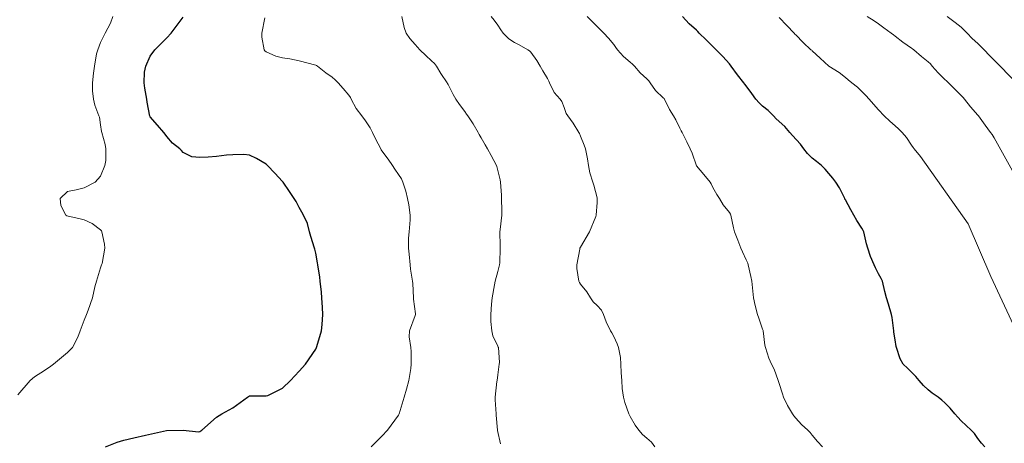
# Model space of a CAD drawing. Units: metres. Extents: x 559023 to 559673, y 4733316 to 4735630.
# Drawn here: x 559152 to 559271, y 4734362 to 4734413 of the extents above; entities that cross this region are included whole.
import ezdxf

# ---------------------------------------------------------------- set-up
doc = ezdxf.new("R2010")
doc.units = ezdxf.units.M
doc.header["$MEASUREMENT"] = 0
doc.layers.add('Curva de nivel maestra', color=36, linetype='Continuous', lineweight=30)
doc.layers.add('Curva de nivel normal', color=36, linetype='Continuous', lineweight=0)

# ---------------------------------------------------------------- blocks, each defined once
blk = doc.blocks.new('*U151')
at = {"layer": 'Curva de nivel normal', "color": 36, "linetype": 'Continuous', "lineweight": 0}
blk.add_polyline3d([(559198.59, 4734413.87, 885), (559198.86, 4734412.56, 885), (559199.11, 4734411.87, 885), (559199.53, 4734411.23, 885), (559200.17, 4734410.5, 885), (559200.47, 4734410.17, 885), (559200.76, 4734409.87, 885), (559201.47, 4734409.17, 885), (559202.17, 4734408.54, 885), (559202.51, 4734408.21, 885), (559202.78, 4734407.87, 885), (559203.3, 4734407, 885), (559204.06, 4734405.87, 885), (559204.1, 4734405.8, 885), (559204.17, 4734405.64, 885), (559204.76, 4734404.46, 885), (559205.12, 4734403.87, 885), (559205.55, 4734403.25, 885), (559206.17, 4734402.4, 885), (559206.39, 4734402.09, 885), (559206.54, 4734401.87, 885), (559207.19, 4734400.89, 885), (559207.8, 4734399.87, 885), (559207.93, 4734399.63, 885), (559208.17, 4734399.21, 885), (559208.66, 4734398.36, 885), (559208.94, 4734397.87, 885), (559209.38, 4734397.08, 885), (559210, 4734395.87, 885), (559210.05, 4734395.75, 885), (559210.17, 4734395.28, 885), (559210.44, 4734394.14, 885), (559210.48, 4734393.87, 885), (559210.6, 4734392.3, 885), (559210.62, 4734391.87, 885), (559210.67, 4734390.37, 885), (559210.65, 4734389.87, 885), (559210.44, 4734388.14, 885), (559210.43, 4734387.87, 885), (559210.47, 4734386.17, 885), (559210.46, 4734385.87, 885), (559210.42, 4734384.12, 885), (559210.39, 4734383.87, 885), (559210.17, 4734383.07, 885), (559209.85, 4734381.87, 885), (559209.76, 4734381.46, 885), (559209.51, 4734379.87, 885), (559209.4, 4734379.1, 885), (559209.31, 4734377.87, 885), (559209.32, 4734377.02, 885), (559209.43, 4734375.87, 885), (559209.57, 4734375.27, 885), (559210.17, 4734374.03, 885), (559210.23, 4734373.93, 885), (559210.25, 4734373.87, 885), (559210.36, 4734372.06, 885), (559210.35, 4734371.87, 885), (559210.17, 4734370.56, 885), (559210.08, 4734369.87, 885), (559210.06, 4734369.76, 885), (559209.87, 4734367.87, 885), (559209.86, 4734367.56, 885), (559209.97, 4734365.87, 885), (559209.98, 4734365.68, 885), (559210.15, 4734363.87, 885), (559210.15, 4734363.85, 885), (559210.51, 4734362.21, 885)], dxfattribs=at)
blk = doc.blocks.new('*U155')
at = {"layer": 'Curva de nivel normal', "color": 36, "linetype": 'Continuous', "lineweight": 0}
blk.add_polyline3d([(559194.88, 4734361.87, 880), (559196.17, 4734363.17, 880), (559196.83, 4734363.87, 880), (559198.17, 4734365.68, 880), (559198.27, 4734365.87, 880), (559198.84, 4734367.87, 880), (559199.15, 4734368.85, 880), (559199.43, 4734369.87, 880), (559199.65, 4734371.35, 880), (559199.69, 4734371.87, 880), (559199.7, 4734373.4, 880), (559199.65, 4734373.87, 880), (559199.45, 4734375.15, 880), (559199.52, 4734375.87, 880), (559200.17, 4734377.74, 880), (559200.21, 4734377.87, 880), (559200.22, 4734377.92, 880), (559200, 4734379.7, 880), (559199.99, 4734379.87, 880), (559199.92, 4734381.62, 880), (559199.88, 4734381.87, 880), (559199.62, 4734383.32, 880), (559199.57, 4734383.87, 880), (559199.45, 4734385.15, 880), (559199.38, 4734385.87, 880), (559199.38, 4734387.08, 880), (559199.45, 4734387.87, 880), (559199.6, 4734389.3, 880), (559199.59, 4734389.87, 880), (559199.41, 4734391.11, 880), (559199.28, 4734391.87, 880), (559199.07, 4734392.77, 880), (559198.71, 4734393.87, 880), (559198.54, 4734394.24, 880), (559198.17, 4734394.77, 880), (559197.72, 4734395.42, 880), (559197.44, 4734395.87, 880), (559196.92, 4734396.62, 880), (559196.17, 4734397.66, 880), (559196.08, 4734397.78, 880), (559196.03, 4734397.87, 880), (559195.38, 4734399.08, 880), (559195.02, 4734399.87, 880), (559194.74, 4734400.44, 880), (559194.17, 4734401.27, 880), (559193.74, 4734401.87, 880), (559193.06, 4734402.76, 880), (559192.45, 4734403.87, 880), (559192.37, 4734404.07, 880), (559192.17, 4734404.38, 880), (559191.49, 4734405.19, 880), (559190.9, 4734405.87, 880), (559190.53, 4734406.23, 880), (559190.17, 4734406.53, 880), (559189.39, 4734407.09, 880), (559188.38, 4734407.87, 880), (559188.26, 4734407.96, 880), (559188.17, 4734408, 880), (559186.17, 4734408.51, 880), (559185.06, 4734408.76, 880), (559184.17, 4734408.9, 880), (559183.37, 4734409.07, 880), (559182.17, 4734409.6, 880), (559182.01, 4734409.71, 880), (559181.94, 4734409.87, 880), (559181.67, 4734411.37, 880), (559181.68, 4734411.87, 880), (559182.01, 4734413.71, 880)], dxfattribs=at)
blk = doc.blocks.new('*U164')
at = {"layer": 'Curva de nivel normal', "color": 36, "linetype": 'Continuous', "lineweight": 0}
blk.add_polyline3d([(559163.64, 4734413.87, 870), (559163.37, 4734413.06, 870), (559162.75, 4734411.87, 870), (559162.18, 4734410.75, 870), (559161.83, 4734409.87, 870), (559161.69, 4734409.38, 870), (559161.43, 4734407.87, 870), (559161.32, 4734407.01, 870), (559161.21, 4734405.87, 870), (559161.2, 4734404.89, 870), (559161.33, 4734403.87, 870), (559161.48, 4734403.17, 870), (559161.98, 4734401.87, 870), (559162.03, 4734401.72, 870), (559162.18, 4734400.8, 870), (559162.3, 4734399.99, 870), (559162.33, 4734399.87, 870), (559162.72, 4734398.41, 870), (559162.8, 4734397.87, 870), (559162.8, 4734396.49, 870), (559162.7, 4734395.87, 870), (559162.18, 4734394.6, 870), (559161.53, 4734393.87, 870), (559160.18, 4734393.15, 870), (559159.22, 4734392.91, 870), (559158.18, 4734392.74, 870), (559157.3, 4734391.87, 870), (559157.36, 4734391.05, 870), (559157.96, 4734389.87, 870), (559158.09, 4734389.78, 870), (559159.72, 4734389.41, 870), (559160.18, 4734389.29, 870), (559161.17, 4734388.86, 870), (559162.18, 4734388.08, 870), (559162.29, 4734387.98, 870), (559162.34, 4734387.87, 870), (559162.67, 4734386.36, 870), (559162.7, 4734385.87, 870), (559162.35, 4734384.04, 870), (559162.3, 4734383.87, 870), (559162.18, 4734383.51, 870), (559161.68, 4734381.87, 870), (559161.5, 4734381.19, 870), (559161.21, 4734379.87, 870), (559160.68, 4734378.37, 870), (559160.46, 4734377.87, 870), (559160.18, 4734377.18, 870), (559159.72, 4734375.87, 870), (559159.44, 4734375.13, 870), (559158.77, 4734373.87, 870), (559158.18, 4734373.26, 870), (559156.5, 4734371.87, 870), (559156.18, 4734371.62, 870), (559155.42, 4734371.11, 870), (559154.18, 4734370.31, 870), (559153.67, 4734369.87, 870), (559152.18, 4734368.15, 870)], dxfattribs=at)
blk = doc.blocks.new('*U173')
at = {"layer": 'Curva de nivel maestra', "color": 36, "linetype": 'Continuous', "lineweight": 30}
blk.add_polyline3d([(559162.77, 4734361.87, 875), (559164.18, 4734362.42, 875), (559164.97, 4734362.66, 875), (559166.18, 4734362.95, 875), (559167.59, 4734363.28, 875), (559170.15, 4734363.84, 875), (559172.17, 4734363.87, 875), (559173.99, 4734363.69, 875), (559174.17, 4734363.72, 875), (559174.4, 4734363.87, 875), (559176.17, 4734365.46, 875), (559176.83, 4734365.87, 875), (559178.17, 4734366.57, 875), (559179.93, 4734367.87, 875), (559180.17, 4734368.01, 875), (559180.34, 4734368.04, 875), (559182.17, 4734368.03, 875), (559182.37, 4734368.07, 875), (559184.17, 4734368.96, 875), (559185.13, 4734369.87, 875), (559186.17, 4734371.01, 875), (559186.93, 4734371.87, 875), (559188.17, 4734373.68, 875), (559188.26, 4734373.87, 875), (559188.31, 4734374.01, 875), (559188.85, 4734375.87, 875), (559188.97, 4734376.67, 875), (559189.03, 4734377.87, 875), (559189, 4734378.7, 875), (559188.91, 4734379.87, 875), (559188.86, 4734380.56, 875), (559188.72, 4734381.87, 875), (559188.66, 4734382.36, 875), (559188.43, 4734383.87, 875), (559188.39, 4734384.09, 875), (559188.17, 4734385.26, 875), (559188.07, 4734385.77, 875), (559188.04, 4734385.87, 875), (559187.58, 4734387.28, 875), (559187.43, 4734387.87, 875), (559187.17, 4734388.87, 875), (559186.71, 4734389.87, 875), (559186.51, 4734390.21, 875), (559186.17, 4734390.81, 875), (559185.8, 4734391.5, 875), (559185.58, 4734391.87, 875), (559185.02, 4734392.72, 875), (559184.24, 4734393.87, 875), (559184.21, 4734393.91, 875), (559184.17, 4734393.95, 875), (559183.24, 4734394.94, 875), (559182.36, 4734395.87, 875), (559182.26, 4734395.96, 875), (559182.17, 4734396.03, 875), (559181.03, 4734396.73, 875), (559180.17, 4734397.1, 875), (559179.48, 4734397.18, 875), (559178.17, 4734397.15, 875), (559177.4, 4734397.1, 875), (559176.17, 4734396.97, 875), (559175.17, 4734396.87, 875), (559174.17, 4734396.82, 875), (559173.22, 4734396.92, 875), (559172.17, 4734397.46, 875), (559171.97, 4734397.67, 875), (559171.75, 4734397.87, 875), (559170.88, 4734398.57, 875), (559170.18, 4734399.36, 875), (559169.97, 4734399.66, 875), (559169.81, 4734399.87, 875), (559169.04, 4734400.73, 875), (559168.18, 4734401.75, 875), (559168.13, 4734401.82, 875), (559167.82, 4734403.51, 875), (559167.76, 4734403.87, 875), (559167.53, 4734405.22, 875), (559167.45, 4734405.87, 875), (559167.47, 4734407.16, 875), (559167.64, 4734407.87, 875), (559168.18, 4734409.08, 875), (559168.75, 4734409.87, 875), (559170.18, 4734411.3, 875), (559170.7, 4734411.87, 875), (559172.17, 4734413.79, 875)], dxfattribs=at)

msp = doc.modelspace()

# ---------------------------------------------------------------- linework, layer by layer
at = {"layer": 'Curva de nivel maestra', "color": 36, "linetype": 'Continuous', "lineweight": 30}
msp.add_polyline3d([(559269, 4734361.87, 900), (559268.6, 4734362.3, 900), (559268.17, 4734362.87, 900), (559267.76, 4734363.46, 900), (559267.38, 4734363.87, 900), (559266.75, 4734364.45, 900), (559266.17, 4734365.02, 900), (559265.75, 4734365.45, 900), (559265.39, 4734365.87, 900), (559264.84, 4734366.54, 900), (559264.17, 4734367.2, 900), (559263.81, 4734367.51, 900), (559263.36, 4734367.87, 900), (559262.66, 4734368.36, 900), (559262.17, 4734368.74, 900), (559261.59, 4734369.29, 900), (559261.09, 4734369.87, 900), (559260.67, 4734370.37, 900), (559260.17, 4734370.89, 900), (559259.66, 4734371.36, 900), (559259.15, 4734371.87, 900), (559258.8, 4734372.5, 900), (559258.33, 4734373.87, 900), (559258.29, 4734373.99, 900), (559258.17, 4734374.81, 900), (559258.04, 4734375.74, 900), (559258.03, 4734375.87, 900), (559257.8, 4734377.5, 900), (559257.73, 4734377.87, 900), (559257.39, 4734379.09, 900), (559257.14, 4734379.87, 900), (559256.95, 4734380.65, 900), (559256.64, 4734381.87, 900), (559256.5, 4734382.2, 900), (559256.17, 4734382.79, 900), (559255.81, 4734383.51, 900), (559255.65, 4734383.87, 900), (559255.19, 4734384.89, 900), (559254.86, 4734385.87, 900), (559254.72, 4734386.42, 900), (559254.39, 4734387.87, 900), (559254.33, 4734388.03, 900), (559254.17, 4734388.29, 900), (559253.53, 4734389.23, 900), (559253.17, 4734389.87, 900), (559252.83, 4734390.53, 900), (559252.17, 4734391.7, 900), (559252.11, 4734391.81, 900), (559252.08, 4734391.87, 900), (559251.47, 4734393.17, 900), (559251.03, 4734393.87, 900), (559250.65, 4734394.35, 900), (559250.17, 4734394.92, 900), (559249.72, 4734395.42, 900), (559249.27, 4734395.87, 900), (559248.67, 4734396.37, 900), (559248.17, 4734396.76, 900), (559247.6, 4734397.3, 900), (559247.15, 4734397.87, 900), (559246.73, 4734398.43, 900), (559245.78, 4734399.48, 900), (559245.46, 4734399.87, 900), (559244.87, 4734400.57, 900), (559243.81, 4734401.51, 900), (559243.48, 4734401.87, 900), (559242.82, 4734402.52, 900), (559242.17, 4734403.04, 900), (559241.73, 4734403.43, 900), (559241.35, 4734403.87, 900), (559240.86, 4734404.56, 900), (559240.17, 4734405.49, 900), (559240.01, 4734405.71, 900), (559239.89, 4734405.87, 900), (559239.14, 4734406.84, 900), (559238.38, 4734407.87, 900), (559238.17, 4734408.15, 900), (559237.35, 4734409.05, 900), (559236.54, 4734409.87, 900), (559236.36, 4734410.06, 900), (559236.17, 4734410.24, 900), (559235.34, 4734411.04, 900), (559234.52, 4734411.87, 900), (559234.35, 4734412.05, 900), (559234.17, 4734412.22, 900), (559233.3, 4734413, 900), (559232.48, 4734413.87, 900)], dxfattribs=at)
at = {"layer": 'Curva de nivel normal', "color": 36, "linetype": 'Continuous', "lineweight": 0}
for points in [[(559209.37, 4734413.87, 890), (559209.73, 4734413.43, 890), (559210.17, 4734412.82, 890), (559210.55, 4734412.25, 890), (559210.82, 4734411.87, 890), (559211.49, 4734411.19, 890), (559212.17, 4734410.75, 890), (559212.75, 4734410.45, 890), (559213.8, 4734409.87, 890), (559214.02, 4734409.72, 890), (559214.17, 4734409.55, 890), (559214.87, 4734408.57, 890), (559215.28, 4734407.87, 890), (559215.6, 4734407.3, 890), (559216.17, 4734406.37, 890), (559216.35, 4734406.05, 890), (559216.43, 4734405.87, 890), (559217, 4734404.7, 890), (559217.71, 4734403.87, 890), (559217.9, 4734403.6, 890), (559218.17, 4734402.87, 890), (559218.45, 4734402.15, 890), (559218.62, 4734401.87, 890), (559219.29, 4734400.99, 890), (559219.97, 4734399.87, 890), (559220.04, 4734399.74, 890), (559220.17, 4734399.4, 890), (559220.61, 4734398.31, 890), (559220.75, 4734397.87, 890), (559220.99, 4734396.69, 890), (559221.11, 4734395.87, 890), (559221.29, 4734394.99, 890), (559221.65, 4734393.87, 890), (559221.78, 4734393.48, 890), (559222.17, 4734391.97, 890), (559222.19, 4734391.89, 890), (559222.19, 4734391.87, 890), (559222.17, 4734391.39, 890), (559222.05, 4734389.87, 890), (559222.02, 4734389.72, 890), (559221.24, 4734387.87, 890), (559220.17, 4734386, 890), (559220.1, 4734385.87, 890), (559220.07, 4734385.77, 890), (559219.73, 4734383.87, 890), (559219.73, 4734383.43, 890), (559219.98, 4734381.87, 890), (559220.03, 4734381.73, 890), (559220.17, 4734381.54, 890), (559220.91, 4734380.61, 890), (559221.36, 4734379.87, 890), (559221.71, 4734379.41, 890), (559222.17, 4734378.95, 890), (559222.7, 4734378.4, 890), (559222.96, 4734377.87, 890), (559223.27, 4734376.97, 890), (559223.8, 4734375.87, 890), (559223.94, 4734375.64, 890), (559224.17, 4734375.2, 890), (559224.61, 4734374.31, 890), (559224.77, 4734373.87, 890), (559224.98, 4734372.68, 890), (559225.04, 4734371.87, 890), (559225.09, 4734370.79, 890), (559225.14, 4734369.87, 890), (559225.21, 4734368.91, 890), (559225.36, 4734367.87, 890), (559225.53, 4734367.23, 890), (559226.01, 4734365.87, 890), (559226.06, 4734365.76, 890), (559226.17, 4734365.54, 890), (559226.77, 4734364.47, 890), (559227.22, 4734363.87, 890), (559227.65, 4734363.35, 890), (559228.17, 4734362.91, 890), (559228.74, 4734362.44, 890), (559229.14, 4734361.87, 890)], [(559220.95, 4734413.87, 895), (559221.56, 4734413.26, 895), (559222.17, 4734412.66, 895), (559222.58, 4734412.28, 895), (559222.99, 4734411.87, 895), (559223.55, 4734411.25, 895), (559224.17, 4734410.48, 895), (559224.43, 4734410.13, 895), (559224.64, 4734409.87, 895), (559225.36, 4734409.06, 895), (559226.17, 4734408.35, 895), (559226.43, 4734408.13, 895), (559226.67, 4734407.87, 895), (559227.38, 4734407.08, 895), (559228.17, 4734406.34, 895), (559228.41, 4734406.11, 895), (559228.58, 4734405.87, 895), (559229.23, 4734404.93, 895), (559230.17, 4734404.06, 895), (559230.27, 4734403.97, 895), (559230.33, 4734403.87, 895), (559230.92, 4734402.62, 895), (559231.39, 4734401.87, 895), (559231.68, 4734401.38, 895), (559232.17, 4734400.4, 895), (559232.34, 4734400.04, 895), (559232.43, 4734399.87, 895), (559233.02, 4734398.72, 895), (559233.43, 4734397.87, 895), (559233.65, 4734397.35, 895), (559234.17, 4734395.83, 895), (559235.07, 4734394.77, 895), (559235.81, 4734393.87, 895), (559235.95, 4734393.65, 895), (559236.17, 4734393.21, 895), (559236.65, 4734392.35, 895), (559236.94, 4734391.87, 895), (559237.41, 4734391.11, 895), (559238.17, 4734390.17, 895), (559238.28, 4734389.98, 895), (559238.32, 4734389.87, 895), (559238.64, 4734388.34, 895), (559238.77, 4734387.87, 895), (559239.16, 4734386.86, 895), (559239.54, 4734385.87, 895), (559239.72, 4734385.42, 895), (559240.17, 4734384.48, 895), (559240.37, 4734384.07, 895), (559240.43, 4734383.87, 895), (559240.76, 4734382.46, 895), (559240.87, 4734381.87, 895), (559240.97, 4734380.67, 895), (559241.05, 4734379.87, 895), (559241.25, 4734378.95, 895), (559241.54, 4734377.87, 895), (559241.7, 4734377.4, 895), (559242.17, 4734376.09, 895), (559242.24, 4734375.94, 895), (559242.25, 4734375.87, 895), (559242.44, 4734374.14, 895), (559242.5, 4734373.87, 895), (559242.9, 4734372.6, 895), (559243.25, 4734371.87, 895), (559243.55, 4734371.25, 895), (559244.05, 4734369.87, 895), (559244.08, 4734369.78, 895), (559244.17, 4734369.53, 895), (559244.57, 4734368.27, 895), (559244.7, 4734367.87, 895), (559245.16, 4734366.86, 895), (559245.76, 4734365.87, 895), (559245.93, 4734365.63, 895), (559246.17, 4734365.31, 895), (559246.85, 4734364.55, 895), (559247.63, 4734363.87, 895), (559247.91, 4734363.61, 895), (559248.17, 4734363.28, 895), (559248.8, 4734362.5, 895), (559249.39, 4734361.87, 895)], [(559254.8, 4734413.87, 910), (559255.64, 4734413.34, 910), (559256.17, 4734412.98, 910), (559256.81, 4734412.51, 910), (559257.71, 4734411.87, 910), (559257.97, 4734411.67, 910), (559258.17, 4734411.5, 910), (559259.09, 4734410.79, 910), (559260.17, 4734410.05, 910), (559260.28, 4734409.98, 910), (559260.42, 4734409.87, 910), (559261.36, 4734409.06, 910), (559262.17, 4734408.39, 910), (559262.44, 4734408.14, 910), (559262.66, 4734407.87, 910), (559263.36, 4734407.06, 910), (559264.17, 4734406.28, 910), (559264.39, 4734406.09, 910), (559264.64, 4734405.87, 910), (559265.41, 4734405.11, 910), (559266.17, 4734404.32, 910), (559266.38, 4734404.08, 910), (559266.56, 4734403.87, 910), (559267.27, 4734402.97, 910), (559268.17, 4734401.94, 910), (559268.2, 4734401.9, 910), (559268.23, 4734401.87, 910), (559269.05, 4734400.75, 910), (559269.7, 4734399.87, 910), (559269.89, 4734399.6, 910), (559270.16, 4734399.23, 910), (559277.85, 4734385.36, 910)], [(559264.47, 4734413.87, 915), (559265.45, 4734413.15, 915), (559266.17, 4734412.57, 915), (559266.53, 4734412.23, 915), (559266.86, 4734411.87, 915), (559267.5, 4734411.2, 915), (559268.17, 4734410.63, 915), (559279.07, 4734399.5, 915)], [(559244.17, 4734413.75, 905), (559245.08, 4734412.78, 905), (559245.97, 4734411.87, 905), (559246.06, 4734411.76, 905), (559246.17, 4734411.65, 905), (559247.05, 4734410.75, 905), (559248.01, 4734409.87, 905), (559248.1, 4734409.8, 905), (559248.17, 4734409.73, 905), (559249.13, 4734408.83, 905), (559250.17, 4734407.87, 905), (559251.41, 4734407.11, 905), (559252.17, 4734406.5, 905), (559252.51, 4734406.21, 905), (559252.93, 4734405.87, 905), (559253.62, 4734405.32, 905), (559254.17, 4734404.81, 905), (559254.63, 4734404.33, 905), (559255.04, 4734403.87, 905), (559255.57, 4734403.27, 905), (559256.17, 4734402.61, 905), (559256.87, 4734401.87, 905), (559257.52, 4734401.22, 905), (559258.17, 4734400.65, 905), (559258.59, 4734400.29, 905), (559259.01, 4734399.87, 905), (559259.54, 4734399.24, 905), (559260.17, 4734398.32, 905), (559260.35, 4734398.05, 905), (559260.49, 4734397.87, 905), (559261.25, 4734396.95, 905), (559266.99, 4734388.81, 905), (559269.73, 4734382.47, 905), (559272.77, 4734375.97, 905)]]:
    msp.add_polyline3d(points, dxfattribs=at)

# ---------------------------------------------------------------- block references
at = {"layer": 'Curva de nivel maestra', "color": 36, "linetype": 'Continuous', "lineweight": 30}
msp.add_blockref('*U173', (0, 0), dxfattribs=at)
at = {"layer": 'Curva de nivel normal', "color": 36, "linetype": 'Continuous', "lineweight": 0}
for name in ['*U164', '*U155', '*U151']:
    msp.add_blockref(name, (0, 0), dxfattribs=at)

doc.saveas('drawing.dxf')
